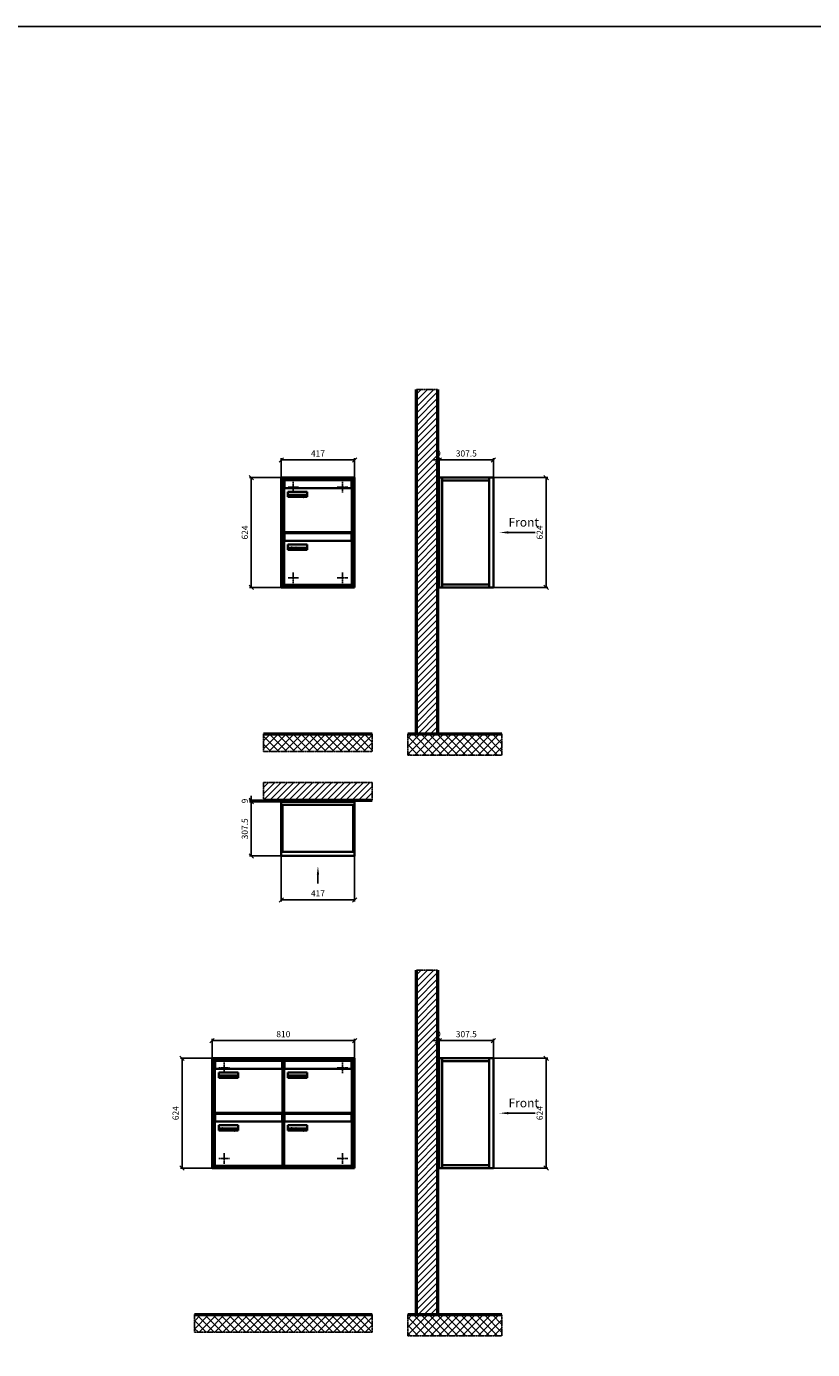
# Model space of a CAD drawing. Units: millimetres. Extents: x 14243 to 35572, y -10452 to 15561.
# Drawn here: x 26642 to 31107, y 8043 to 15561 of the extents above; entities that cross this region are included whole.
import ezdxf

# ---------------------------------------------------------------- set-up
doc = ezdxf.new("R2010")
doc.units = ezdxf.units.MM
doc.linetypes.add('AM_DIN_F_W050', pattern=[6.25, 4.75, -1.5])
doc.linetypes.add('AM_DIN_G_W050', pattern=[13.75, 9.75, -1.5, 1, -1.5])
for name, color, linetype, lineweight in [('Aluminium-AM_0', 40, 'Continuous', 35), ('Aluminium-AM_3', 56, 'AM_DIN_F_W050', 25), ('Aluminium-AM_7', 56, 'AM_DIN_G_W050', 25), ('AM_5', 254, 'Continuous', 20), ('Bem_10', 254, 'Continuous', 25), ('Kunststoff-AM_0', 204, 'Continuous', 35), ('Mauerwerk-AM_1', 127, 'Continuous', 50), ('Mauerwerk-AM_7', 147, 'AM_DIN_G_W050', 25), ('Mauerwerk-AM_8', 251, 'Continuous', 18), ('Sichtbare Kanten(DIN)', 7, 'Continuous', 50)]:
    doc.layers.add(name, color=color, linetype=linetype, lineweight=lineweight)
doc.styles.add('ACDINTS', font='isocp.shx', dxfattribs={"height": 1, "bigfont": 'bigfont.shx'})
doc.styles.get("Standard").update_dxf_attribs({"font": 'ISOCP.SHX'})
doc.dimstyles.new('AM_DIN$0', dxfattribs={"dimscale": 0, "dimtxt": 3.5, "dimasz": 3, "dimexe": 2, "dimexo": 0, "dimgap": 1.5, "dimtad": 1, "dimdsep": 46, "dimtxsty": 'Standard', "dimblk": 'OBLIQUE', "dimcen": 0, "dimdle": 2, "dimclrd": 256, "dimclre": 256, "dimclrt": 10, "dimazin": 2, "dimtp": 0.1, "dimtm": 0.1, "dimtfac": 0.71, "dimtix": 1, "dimtmove": 1, "dimatfit": 3, "dimfxl": 1, "dimlwd": -1, "dimlwe": -1, "dimarcsym": 0})

# ---------------------------------------------------------------- blocks, each defined once
blk = doc.blocks.new('front')
blk.add_line((259.7, 0), (107.4, 0))
at = {"linetype": 'Continuous'}
blk.add_trace([(107.4, 6.6), (107.4, -6.6), (57.4, 0)], dxfattribs=at)
at = {"insert": (109, 17.5), "char_height": 50, "attachment_point": 7, "style": 'ACDINTS'}
blk.add_mtext('Front', dxfattribs=at)
blk = doc.blocks.new('_Oblique')
at = {"color": 10, "linetype": 'ByBlock', "lineweight": -2}
blk.add_lwpolyline([(-0.5, -0.5), (0.5, 0.5)], dxfattribs=at)
blk = doc.blocks.new('*D57')
at = {"layer": 'Bem_10', "transparency": 16777216}
for p, q in [((85, 1457), (395, 1457)), ((385, 1457), (385, 833)), ((85, 833), (395, 833))]:
    blk.add_line(p, q, dxfattribs=at)
at = {"layer": 'Defpoints', "color": 0, "transparency": 16777216}
for p in [(85, 1457), (85, 833), (385, 833)]:
    blk.add_point(p, dxfattribs=at)
at = {"layer": 'Bem_10', "transparency": 16777216, "xscale": 25, "yscale": 25, "zscale": 25}
for p, rotation in [((385, 1457), 90), ((385, 833), 270)]:
    blk.add_blockref('_Oblique', p, dxfattribs=dict(at, rotation=rotation))
at = {"layer": 'Bem_10', "color": 1, "transparency": 16777216, "insert": (352.5, 1145), "char_height": 35, "attachment_point": 5, "rotation": 90}
blk.add_mtext('624', dxfattribs=at)
blk = doc.blocks.new('*D58')
at = {"layer": 'Bem_10', "transparency": 16777216}
for p, q in [((-222.5, 1457), (-222.5, 1567)), ((-222.5, 1557), (85, 1557)), ((85, 1457), (85, 1567))]:
    blk.add_line(p, q, dxfattribs=at)
at = {"layer": 'Defpoints', "color": 0, "transparency": 16777216}
for p in [(85, 1557), (-222.5, 1457), (85, 1457)]:
    blk.add_point(p, dxfattribs=at)
at = {"layer": 'Bem_10', "transparency": 16777216, "xscale": 25, "yscale": 25, "zscale": 25, "rotation": 180}
blk.add_blockref('_Oblique', (-222.5, 1557), dxfattribs=at)
at = {"layer": 'Bem_10', "transparency": 16777216, "xscale": 25, "yscale": 25, "zscale": 25}
blk.add_blockref('_Oblique', (85, 1557), dxfattribs=at)
at = {"layer": 'Bem_10', "color": 1, "transparency": 16777216, "insert": (-68.75, 1589.5), "char_height": 35, "attachment_point": 5}
blk.add_mtext('307.5', dxfattribs=at)
blk = doc.blocks.new('*D56')
at = {"layer": 'Bem_10', "transparency": 16777216}
for p, q in [((-231.5, 1557), (-256.5, 1557)), ((-231.5, 1428), (-231.5, 1567)), ((-222.5, 1557), (-231.5, 1557)), ((-222.5, 1457), (-222.5, 1567)), ((-222.5, 1557), (-197.5, 1557))]:
    blk.add_line(p, q, dxfattribs=at)
at = {"layer": 'Defpoints', "color": 0, "transparency": 16777216}
for p in [(-231.5, 1557), (-222.5, 1457), (-231.5, 1428)]:
    blk.add_point(p, dxfattribs=at)
at = {"layer": 'Bem_10', "transparency": 16777216, "xscale": 25, "yscale": 25, "zscale": 25}
blk.add_blockref('_Oblique', (-231.5, 1557), dxfattribs=at)
at = {"layer": 'Bem_10', "transparency": 16777216, "xscale": 25, "yscale": 25, "zscale": 25, "rotation": 180}
blk.add_blockref('_Oblique', (-222.5, 1557), dxfattribs=at)
at = {"layer": 'Bem_10', "color": 1, "transparency": 16777216, "insert": (-227, 1589.5), "char_height": 35, "attachment_point": 5}
blk.add_mtext('9', dxfattribs=at)
blk = doc.blocks.new('front2')
blk.add_line((0, -157.4), (0, -107.4))
at = {"linetype": 'Continuous'}
blk.add_trace([(6.6, -107.4), (-6.6, -107.4), (0, -57.4)], dxfattribs=at)
blk = doc.blocks.new('*D35')
at = {"layer": 'Bem_10', "transparency": 16777216}
for p, q in [((-417, 0), (-417, -260)), ((0, 0), (0, -260)), ((-417, -250), (0, -250))]:
    blk.add_line(p, q, dxfattribs=at)
at = {"layer": 'Defpoints', "color": 0, "transparency": 16777216}
for p in [(-417, 0), (0, 0), (0, -250)]:
    blk.add_point(p, dxfattribs=at)
at = {"layer": 'Bem_10', "transparency": 16777216, "xscale": 25, "yscale": 25, "zscale": 25, "rotation": 180}
blk.add_blockref('_Oblique', (-417, -250), dxfattribs=at)
at = {"layer": 'Bem_10', "transparency": 16777216, "xscale": 25, "yscale": 25, "zscale": 25}
blk.add_blockref('_Oblique', (0, -250), dxfattribs=at)
at = {"layer": 'Bem_10', "color": 1, "transparency": 16777216, "insert": (-208.5, -217.5), "char_height": 35, "attachment_point": 5}
blk.add_mtext('417', dxfattribs=at)
blk = doc.blocks.new('*D36')
at = {"layer": 'Bem_10', "transparency": 16777216}
for p, q in [((-417, 307.5), (-597, 307.5)), ((-587, 307.5), (-587, 0)), ((-417, 0), (-597, 0))]:
    blk.add_line(p, q, dxfattribs=at)
at = {"layer": 'Defpoints', "color": 0, "transparency": 16777216}
for p in [(-417, 307.5), (-587, 0), (-417, 0)]:
    blk.add_point(p, dxfattribs=at)
at = {"layer": 'Bem_10', "transparency": 16777216, "xscale": 25, "yscale": 25, "zscale": 25}
for p, rotation in [((-587, 307.5), 90), ((-587, 0), 270)]:
    blk.add_blockref('_Oblique', p, dxfattribs=dict(at, rotation=rotation))
at = {"layer": 'Bem_10', "color": 1, "transparency": 16777216, "insert": (-619.5, 153.75), "char_height": 35, "attachment_point": 5, "rotation": 90}
blk.add_mtext('307.5', dxfattribs=at)
blk = doc.blocks.new('*D37')
at = {"layer": 'Bem_10', "transparency": 16777216}
for p, q in [((-370, 316.5), (-597, 316.5)), ((-417, 307.5), (-597, 307.5)), ((-587, 316.5), (-587, 341.5)), ((-587, 316.5), (-587, 307.5)), ((-587, 307.5), (-587, 282.5))]:
    blk.add_line(p, q, dxfattribs=at)
at = {"layer": 'Defpoints', "color": 0, "transparency": 16777216}
for p in [(-587, 307.5), (-417, 307.5), (-370, 316.5)]:
    blk.add_point(p, dxfattribs=at)
at = {"layer": 'Bem_10', "transparency": 16777216, "xscale": 25, "yscale": 25, "zscale": 25}
for p, rotation in [((-587, 316.5), 270), ((-587, 307.5), 90)]:
    blk.add_blockref('_Oblique', p, dxfattribs=dict(at, rotation=rotation))
at = {"layer": 'Bem_10', "color": 1, "transparency": 16777216, "insert": (-619.5, 312), "char_height": 35, "attachment_point": 5, "rotation": 90}
blk.add_mtext('9', dxfattribs=at)
blk = doc.blocks.new('*D190')
at = {"layer": 'Bem_10', "transparency": 16777216}
for p, q in [((28089.4, 12998), (27909.4, 12998)), ((27919.4, 12374), (27919.4, 12998)), ((28089.4, 12374), (27909.4, 12374))]:
    blk.add_line(p, q, dxfattribs=at)
at = {"layer": 'Defpoints', "color": 0, "transparency": 16777216}
for p in [(27919.4, 12998), (28089.4, 12998), (28089.4, 12374)]:
    blk.add_point(p, dxfattribs=at)
at = {"layer": 'Bem_10', "transparency": 16777216, "xscale": 25, "yscale": 25, "zscale": 25}
for p, rotation in [((27919.4, 12998), 90), ((27919.4, 12374), 270)]:
    blk.add_blockref('_Oblique', p, dxfattribs=dict(at, rotation=rotation))
at = {"layer": 'Bem_10', "color": 1, "transparency": 16777216, "insert": (27886.9, 12686), "char_height": 35, "attachment_point": 5, "rotation": 90}
blk.add_mtext('624', dxfattribs=at)
blk = doc.blocks.new('*D191')
at = {"layer": 'Bem_10', "transparency": 16777216}
for p, q in [((28089.4, 12998), (28089.4, 13108)), ((28089.4, 13098), (28506.4, 13098)), ((28506.4, 12998), (28506.4, 13108))]:
    blk.add_line(p, q, dxfattribs=at)
at = {"layer": 'Defpoints', "color": 0, "transparency": 16777216}
for p in [(28506.4, 13098), (28089.4, 12998), (28506.4, 12998)]:
    blk.add_point(p, dxfattribs=at)
at = {"layer": 'Bem_10', "transparency": 16777216, "xscale": 25, "yscale": 25, "zscale": 25, "rotation": 180}
blk.add_blockref('_Oblique', (28089.4, 13098), dxfattribs=at)
at = {"layer": 'Bem_10', "transparency": 16777216, "xscale": 25, "yscale": 25, "zscale": 25}
blk.add_blockref('_Oblique', (28506.4, 13098), dxfattribs=at)
at = {"layer": 'Bem_10', "color": 1, "transparency": 16777216, "insert": (28297.9, 13130.5), "char_height": 35, "attachment_point": 5}
blk.add_mtext('417', dxfattribs=at)
blk = doc.blocks.new('Befestigung')
at = {"layer": 'Aluminium-AM_7'}
for p, q in [((-30, 0), (30, 0)), ((0, 30), (0, -30))]:
    blk.add_line(p, q, dxfattribs=at)
blk = doc.blocks.new('M40e')
at = {"layer": 'Aluminium-AM_0'}
for p, q in [((4.6, 2.6), (4.6, 251.6)), ((5.6, 252.6), (13.9, 252.6)), ((387.2, 296.7), (5.8, 296.7)), ((5.8, 296.7), (5.8, 252.6)), ((13.9, 252.6), (379.3, 252.6)), ((25.6, 201.6), (25.6, 231.6)), ((25.6, 231.6), (135.6, 231.6)), ((25.9, 213.4), (25.9, 231.6)), ((135.4, 213.4), (135.4, 231.6)), ((135.6, 231.6), (135.6, 201.6)), ((379.3, 252.6), (387.6, 252.6)), ((387.2, 252.6), (387.2, 296.7)), ((388.6, 251.6), (388.6, 2.6)), ((135.6, 201.6), (25.6, 201.6)), ((25.9, 213.4), (135.4, 213.4)), ((25.9, 213.4), (25.9, 201.6)), ((135.4, 213.4), (135.4, 201.6)), ((387.6, 1.6), (5.6, 1.6))]:
    blk.add_line(p, q, dxfattribs=at)
for centre, start, end in [((5.6, 251.6), 90, 180), ((387.6, 251.6), 0, 90), ((5.6, 2.6), 180, 270), ((387.6, 2.6), 270, 0)]:
    blk.add_arc(centre, 1, start, end, dxfattribs=at)
at = {"layer": 'Kunststoff-AM_0'}
for p, q in [((4, 300), (4, 243.4)), ((4, 297.9), (389, 297.9)), ((389, 243.4), (389, 300))]:
    blk.add_line(p, q, dxfattribs=at)
for points in [[(0, 0), (0, 300), (393, 300), (393, 0), (0, 0)], [(4.6, 243.4), (0, 243.4)], [(4, 286.1), (5.8, 286.1)], [(387.2, 286.1), (389, 286.1)], [(393, 243.4), (388.6, 243.4)]]:
    blk.add_lwpolyline(points, dxfattribs=at)
at = {"layer": 'Sichtbare Kanten(DIN)'}
for p, q in [((44.1, 211.2), (45.7, 211.2)), ((44.1, 205.2), (44.1, 211.2)), ((45.9, 205.2), (44.1, 205.2)), ((45.7, 210.6), (44.9, 210.6)), ((44.9, 210.6), (44.9, 208.8)), ((44.9, 208.8), (45.8, 208.8)), ((45.8, 208.1), (44.9, 208.1)), ((44.9, 208.1), (44.9, 205.9)), ((44.9, 205.9), (45.6, 205.9)), ((47.1, 208.6), (47.1, 208.6)), ((48.9, 211.3), (49.8, 211.3)), ((48.9, 210.5), (48.9, 211.3)), ((49.8, 210.5), (48.9, 210.5)), ((49, 209.7), (49.7, 209.7)), ((49, 205.2), (49, 209.7)), ((49.7, 205.2), (49, 205.2)), ((49.7, 209.7), (49.7, 205.2)), ((49.8, 211.3), (49.8, 210.5)), ((50.4, 209.1), (50.4, 209.7)), ((50.4, 209.7), (50.9, 209.7)), ((50.9, 209.1), (50.4, 209.1)), ((50.9, 209.7), (50.9, 211)), ((50.9, 211), (51.6, 211)), ((50.9, 206.6), (50.9, 209.1)), ((51.6, 211), (51.6, 209.7)), ((51.6, 209.7), (53, 209.7)), ((51.6, 209.1), (51.6, 207)), ((53, 209.1), (51.6, 209.1)), ((53, 209.7), (53, 209.1)), ((53, 206), (53, 205.3)), ((53, 206), (53, 206)), ((53.1, 209.7), (53.6, 209.7)), ((53.1, 209.1), (53.1, 209.7)), ((53.6, 209.1), (53.1, 209.1)), ((53.6, 211), (54.4, 211)), ((53.6, 209.7), (53.6, 211)), ((53.6, 206.6), (53.6, 209.1)), ((54.4, 211), (54.4, 209.7)), ((54.4, 209.7), (55.8, 209.7)), ((55.8, 209.1), (54.4, 209.1)), ((54.4, 209.1), (54.4, 207)), ((55.8, 209.7), (55.8, 209.1)), ((55.8, 206), (55.8, 206)), ((55.8, 206), (55.8, 205.3)), ((56.8, 208), (59.2, 208)), ((59.9, 207.4), (56.8, 207.4)), ((59.8, 206.3), (59.9, 206.3)), ((59.9, 207.8), (59.9, 207.4)), ((59.9, 206.3), (59.9, 205.5)), ((63.3, 205.2), (63.3, 211.5)), ((63.3, 211.5), (64, 211.5)), ((64, 205.2), (63.3, 205.2)), ((64, 211.5), (64, 207.8)), ((64, 207.8), (65.8, 209.7)), ((64.3, 207.4), (64, 207.1)), ((64, 207.1), (64, 205.2)), ((66, 205.2), (64.3, 207.4)), ((66.8, 209.7), (64.9, 207.9)), ((64.9, 207.9), (67, 205.2)), ((65.8, 209.7), (66.8, 209.7)), ((67, 205.2), (66, 205.2)), ((67.8, 208), (70.2, 208)), ((71, 207.4), (67.8, 207.4)), ((70.8, 206.3), (70.9, 206.3)), ((70.9, 206.3), (70.9, 205.5)), ((71, 207.8), (71, 207.4)), ((71.7, 210.5), (71.7, 211.3)), ((71.7, 211.3), (72.6, 211.3)), ((72.6, 210.5), (71.7, 210.5)), ((71.7, 209.7), (72.5, 209.7)), ((71.7, 205.2), (71.7, 209.7)), ((72.5, 205.2), (71.7, 205.2)), ((72.5, 209.7), (72.5, 205.2)), ((72.6, 211.3), (72.6, 210.5)), ((73.6, 205.2), (73.6, 209.7)), ((73.6, 209.7), (74.4, 209.7)), ((74.4, 205.2), (73.6, 205.2)), ((74.4, 209.7), (74.4, 209.2)), ((74.4, 208.6), (74.4, 205.2)), ((76.4, 205.2), (76.4, 207.8)), ((77.2, 205.2), (76.4, 205.2)), ((77.2, 208.2), (77.2, 205.2)), ((78.7, 208), (81, 208)), ((81.8, 207.4), (78.7, 207.4)), ((81.7, 206.3), (81.7, 205.5)), ((81.7, 206.3), (81.7, 206.3)), ((81.8, 207.8), (81.8, 207.4)), ((86.2, 205.2), (84.7, 211.2)), ((84.7, 211.2), (85.5, 211.2)), ((85.5, 211.2), (86.7, 206.3)), ((87.1, 205.2), (86.2, 205.2)), ((86.7, 206.3), (87.9, 211.2)), ((88.3, 210.2), (87.1, 205.2)), ((87.9, 211.2), (88.7, 211.2)), ((89.5, 205.2), (88.3, 210.2)), ((88.7, 211.2), (89.9, 206.2)), ((90.4, 205.2), (89.5, 205.2)), ((89.9, 206.2), (91.1, 211.2)), ((91.9, 211.2), (90.4, 205.2)), ((91.1, 211.2), (91.9, 211.2)), ((93, 208), (95.4, 208)), ((96.1, 207.4), (93, 207.4)), ((96, 206.3), (96.1, 206.3)), ((96.1, 207.8), (96.1, 207.4)), ((96.1, 206.3), (96.1, 205.5)), ((96.9, 205.2), (96.9, 209.7)), ((96.9, 209.7), (97.7, 209.7)), ((97.7, 205.2), (96.9, 205.2)), ((97.7, 209.7), (97.7, 209.1)), ((97.7, 208.4), (97.7, 205.2)), ((99.3, 209.7), (99.3, 208.9)), ((99.3, 208.9), (99.3, 208.9)), ((99.9, 211.5), (100.6, 211.5)), ((99.9, 205.2), (99.9, 211.5)), ((100.6, 205.2), (99.9, 205.2)), ((100.6, 211.5), (100.6, 209.3)), ((100.6, 208.6), (100.6, 206.1)), ((100.6, 205.5), (100.6, 205.2)), ((104.4, 206.8), (104.4, 209.7)), ((104.4, 209.7), (105.2, 209.7)), ((105.2, 209.7), (105.2, 207.2)), ((107.2, 209.7), (108, 209.7)), ((107.2, 206.4), (107.2, 209.7)), ((107.2, 205.2), (107.2, 205.7)), ((108, 205.2), (107.2, 205.2)), ((108, 209.7), (108, 205.2)), ((109.1, 205.2), (109.1, 209.7)), ((109.1, 209.7), (109.8, 209.7)), ((109.8, 205.2), (109.1, 205.2)), ((109.8, 209.7), (109.8, 209.2)), ((109.8, 208.6), (109.8, 205.2)), ((111.8, 205.2), (111.8, 207.8)), ((112.6, 205.2), (111.8, 205.2)), ((112.6, 208.2), (112.6, 205.2)), ((113.8, 204.5), (113.8, 204.5)), ((113.8, 203.7), (113.8, 204.5)), ((116.4, 209.7), (117.1, 209.7)), ((116.4, 209.6), (116.4, 209.7)), ((116.4, 206.5), (116.4, 208.9)), ((116.4, 205.4), (116.4, 205.8)), ((117.1, 209.7), (117.1, 205.8))]:
    blk.add_line(p, q, dxfattribs=at)
for points in [[(45.6, 205.9), (46.1, 205.9), (46.7, 206), (47, 206.2)], [(45.7, 211.2), (46.4, 211.2), (47, 211.2), (47.3, 211)], [(46.8, 210.4), (46.6, 210.5), (46.1, 210.6), (45.7, 210.6)], [(45.8, 208.8), (46.2, 208.8), (46.6, 208.9), (46.8, 209)], [(46.9, 208), (46.7, 208.1), (46.3, 208.1), (45.8, 208.1)], [(47.6, 205.7), (47.3, 205.5), (46.5, 205.2), (45.9, 205.2)], [(47.1, 209.8), (47.1, 210), (47, 210.3), (46.8, 210.4)], [(46.8, 209), (47, 209.1), (47.1, 209.5), (47.1, 209.8)], [(47.4, 207.1), (47.4, 207.4), (47.2, 207.8), (46.9, 208)], [(47, 206.2), (47.2, 206.3), (47.4, 206.7), (47.4, 207.1)], [(47.9, 209.9), (47.9, 209.5), (47.5, 208.8), (47.1, 208.6)], [(47.1, 208.6), (47.6, 208.4), (48.2, 207.7), (48.2, 207.1)], [(47.3, 211), (47.6, 210.8), (47.9, 210.3), (47.9, 209.9)], [(48.2, 207.1), (48.2, 206.6), (47.9, 206), (47.6, 205.7)], [(52.2, 205.2), (51.6, 205.2), (50.9, 205.9), (50.9, 206.6)], [(51.6, 207), (51.6, 206.6), (51.7, 206.3), (51.7, 206.1)], [(51.7, 206.1), (51.8, 206), (52.1, 205.8), (52.4, 205.8)], [(53, 205.3), (52.8, 205.2), (52.4, 205.2), (52.2, 205.2)], [(52.4, 205.8), (52.6, 205.8), (52.9, 205.9), (53, 206)], [(55, 205.2), (54.3, 205.2), (53.6, 205.9), (53.6, 206.6)], [(54.4, 207), (54.4, 206.6), (54.4, 206.3), (54.5, 206.1)], [(54.5, 206.1), (54.6, 206), (54.9, 205.8), (55.1, 205.8)], [(55.8, 205.3), (55.6, 205.2), (55.1, 205.2), (55, 205.2)], [(55.1, 205.8), (55.3, 205.8), (55.7, 205.9), (55.8, 206)], [(56, 207.5), (56, 208.6), (57.2, 209.9), (58.1, 209.9)], [(58.3, 205.1), (57.2, 205.1), (56, 206.4), (56, 207.5)], [(57.2, 208.9), (57, 208.7), (56.8, 208.3), (56.8, 208)], [(56.8, 207.4), (56.8, 206.6), (57.6, 205.8), (58.3, 205.8)], [(58.1, 209.2), (57.8, 209.2), (57.4, 209.1), (57.2, 208.9)], [(58.1, 209.9), (58.5, 209.9), (59.2, 209.6), (59.4, 209.4)], [(58.9, 208.9), (58.8, 209.1), (58.4, 209.2), (58.1, 209.2)], [(58.3, 205.8), (58.6, 205.8), (59, 205.9), (59.2, 206)], [(59.2, 205.3), (58.9, 205.2), (58.6, 205.1), (58.3, 205.1)], [(59.2, 208), (59.2, 208.3), (59.1, 208.7), (58.9, 208.9)], [(59.2, 206), (59.4, 206.1), (59.7, 206.3), (59.8, 206.3)], [(59.9, 205.5), (59.7, 205.5), (59.3, 205.3), (59.2, 205.3)], [(59.4, 209.4), (59.7, 209.1), (59.9, 208.4), (59.9, 207.8)], [(67.1, 207.5), (67.1, 208.6), (68.2, 209.9), (69.2, 209.9)], [(69.3, 205.1), (68.3, 205.1), (67.1, 206.4), (67.1, 207.5)], [(68.2, 208.9), (68, 208.7), (67.9, 208.3), (67.8, 208)], [(67.8, 207.4), (67.8, 206.6), (68.6, 205.8), (69.3, 205.8)], [(69.1, 209.2), (68.8, 209.2), (68.4, 209.1), (68.2, 208.9)], [(70, 208.9), (69.8, 209.1), (69.4, 209.2), (69.1, 209.2)], [(69.2, 209.9), (69.6, 209.9), (70.2, 209.6), (70.5, 209.4)], [(69.3, 205.8), (69.6, 205.8), (70.1, 205.9), (70.3, 206)], [(70.2, 205.3), (70, 205.2), (69.6, 205.1), (69.3, 205.1)], [(70.2, 208), (70.2, 208.3), (70.1, 208.7), (70, 208.9)], [(70.9, 205.5), (70.7, 205.5), (70.3, 205.3), (70.2, 205.3)], [(70.3, 206), (70.5, 206.1), (70.7, 206.3), (70.8, 206.3)], [(70.5, 209.4), (70.7, 209.1), (71, 208.4), (71, 207.8)], [(74.4, 209.2), (74.7, 209.6), (75.4, 209.9), (75.7, 209.9)], [(75.5, 209.2), (75.3, 209.2), (74.7, 208.8), (74.4, 208.6)], [(76.2, 208.8), (76.2, 209), (75.8, 209.2), (75.5, 209.2)], [(75.7, 209.9), (76.4, 209.9), (77.2, 209), (77.2, 208.2)], [(76.4, 207.8), (76.4, 208.1), (76.3, 208.7), (76.2, 208.8)], [(77.9, 207.5), (77.9, 208.6), (79.1, 209.9), (80, 209.9)], [(80.2, 205.1), (79.1, 205.1), (77.9, 206.4), (77.9, 207.5)], [(79, 208.9), (78.9, 208.7), (78.7, 208.3), (78.7, 208)], [(78.7, 207.4), (78.7, 206.6), (79.5, 205.8), (80.2, 205.8)], [(79.9, 209.2), (79.6, 209.2), (79.2, 209.1), (79, 208.9)], [(80.8, 208.9), (80.7, 209.1), (80.2, 209.2), (79.9, 209.2)], [(80, 209.9), (80.4, 209.9), (81, 209.6), (81.3, 209.4)], [(80.2, 205.8), (80.4, 205.8), (80.9, 205.9), (81.1, 206)], [(81, 205.3), (80.8, 205.2), (80.4, 205.1), (80.2, 205.1)], [(81, 208), (81, 208.3), (80.9, 208.7), (80.8, 208.9)], [(81.7, 205.5), (81.6, 205.5), (81.2, 205.3), (81, 205.3)], [(81.1, 206), (81.3, 206.1), (81.6, 206.3), (81.7, 206.3)], [(81.3, 209.4), (81.5, 209.1), (81.8, 208.4), (81.8, 207.8)], [(92.3, 207.5), (92.3, 208.6), (93.4, 209.9), (94.3, 209.9)], [(94.5, 205.1), (93.4, 205.1), (92.3, 206.4), (92.3, 207.5)], [(93.4, 208.9), (93.2, 208.7), (93.1, 208.3), (93, 208)], [(93, 207.4), (93, 206.6), (93.8, 205.8), (94.5, 205.8)], [(94.3, 209.2), (94, 209.2), (93.6, 209.1), (93.4, 208.9)], [(94.3, 209.9), (94.8, 209.9), (95.4, 209.6), (95.6, 209.4)], [(95.2, 208.9), (95, 209.1), (94.6, 209.2), (94.3, 209.2)], [(94.5, 205.8), (94.8, 205.8), (95.2, 205.9), (95.4, 206)], [(95.4, 205.3), (95.2, 205.2), (94.8, 205.1), (94.5, 205.1)], [(95.4, 208), (95.4, 208.3), (95.3, 208.7), (95.2, 208.9)], [(95.4, 206), (95.6, 206.1), (95.9, 206.3), (96, 206.3)], [(96.1, 205.5), (95.9, 205.5), (95.5, 205.3), (95.4, 205.3)], [(95.6, 209.4), (95.9, 209.1), (96.1, 208.4), (96.1, 207.8)], [(97.7, 209.1), (98.1, 209.4), (98.7, 209.7), (99, 209.7)], [(98.9, 209), (98.5, 209), (97.9, 208.7), (97.7, 208.4)], [(99.3, 208.9), (99.2, 209), (99, 209), (98.9, 209)], [(99, 209.7), (99.1, 209.7), (99.2, 209.7), (99.3, 209.7)], [(100.6, 209.3), (100.9, 209.5), (101.6, 209.9), (102, 209.9)], [(101.8, 209.2), (101.5, 209.2), (100.9, 208.9), (100.6, 208.6)], [(100.6, 206.1), (100.9, 205.9), (101.4, 205.8), (101.6, 205.8)], [(101.8, 205.1), (101.4, 205.1), (100.9, 205.3), (100.6, 205.5)], [(101.6, 205.8), (102.2, 205.8), (102.9, 206.6), (102.9, 207.5)], [(102.9, 207.5), (102.9, 208.3), (102.4, 209.2), (101.8, 209.2)], [(103.7, 207.6), (103.7, 206.5), (102.6, 205.1), (101.8, 205.1)], [(102, 209.9), (102.8, 209.9), (103.7, 208.7), (103.7, 207.6)], [(104.8, 205.5), (104.6, 205.7), (104.4, 206.4), (104.4, 206.8)], [(105.8, 205.1), (105.5, 205.1), (105, 205.3), (104.8, 205.5)], [(105.2, 207.2), (105.2, 206.8), (105.2, 206.3), (105.3, 206.2)], [(105.3, 206.2), (105.4, 206), (105.7, 205.8), (106, 205.8)], [(107.2, 205.7), (106.8, 205.4), (106.2, 205.1), (105.8, 205.1)], [(106, 205.8), (106.3, 205.8), (106.9, 206.2), (107.2, 206.4)], [(109.8, 209.2), (110.2, 209.6), (110.8, 209.9), (111.2, 209.9)], [(111, 209.2), (110.7, 209.2), (110.1, 208.8), (109.8, 208.6)], [(111.7, 208.8), (111.6, 209), (111.3, 209.2), (111, 209.2)], [(111.2, 209.9), (111.8, 209.9), (112.6, 209), (112.6, 208.2)], [(111.8, 207.8), (111.8, 208.1), (111.8, 208.7), (111.7, 208.8)], [(113.3, 207.5), (113.3, 208.1), (113.7, 209), (113.9, 209.3)], [(115, 205.3), (114.2, 205.3), (113.3, 206.5), (113.3, 207.5)], [(113.8, 204.5), (113.9, 204.5), (114.2, 204.4), (114.4, 204.3)], [(115.1, 203.5), (114.8, 203.5), (114.1, 203.6), (113.8, 203.7)], [(113.9, 209.3), (114.2, 209.6), (114.9, 209.9), (115.2, 209.9)], [(115.4, 209.2), (114.8, 209.2), (114.1, 208.3), (114.1, 207.6)], [(114.1, 207.6), (114.1, 206.8), (114.6, 206), (115.2, 206)], [(114.4, 204.3), (114.6, 204.3), (114.9, 204.2), (115.1, 204.2)], [(116.4, 205.8), (116, 205.6), (115.5, 205.3), (115, 205.3)], [(117.1, 205.8), (117.1, 204.6), (116.1, 203.5), (115.1, 203.5)], [(115.1, 204.2), (115.5, 204.2), (116, 204.4), (116.1, 204.6)], [(115.2, 209.9), (115.6, 209.9), (116.1, 209.7), (116.4, 209.6)], [(115.2, 206), (115.5, 206), (116.1, 206.3), (116.4, 206.5)], [(116.4, 208.9), (116.1, 209.1), (115.6, 209.2), (115.4, 209.2)], [(116.1, 204.6), (116.3, 204.7), (116.4, 205.2), (116.4, 205.4)]]:
    blk.add_open_spline(points, degree=2, dxfattribs=at)
blk = doc.blocks.new('*U240')
at = {"layer": 'AM_5'}
blk.add_blockref('M40e', (-196.5, -150), dxfattribs=at)
blk = doc.blocks.new('*U241')
at = {"layer": 'AM_5', "color": 0, "linetype": 'ByBlock', "lineweight": -2, "transparency": 16777216}
blk.add_blockref('*U240', (0, 0), dxfattribs=at)
blk = doc.blocks.new('2-08-M40e')
at = {"layer": 'AM_5'}
blk.add_blockref('*U241', (196.5, 150), dxfattribs=at)
blk = doc.blocks.new('*D198')
at = {"layer": 'Bem_10', "transparency": 16777216}
for p, q in [((27696.4, 9698), (27696.4, 9808)), ((27696.4, 9798), (28506.4, 9798)), ((28506.4, 9698), (28506.4, 9808))]:
    blk.add_line(p, q, dxfattribs=at)
at = {"layer": 'Defpoints', "color": 0, "transparency": 16777216}
for p in [(28506.4, 9798), (27696.4, 9698), (28506.4, 9698)]:
    blk.add_point(p, dxfattribs=at)
at = {"layer": 'Bem_10', "transparency": 16777216, "xscale": 25, "yscale": 25, "zscale": 25, "rotation": 180}
blk.add_blockref('_Oblique', (27696.4, 9798), dxfattribs=at)
at = {"layer": 'Bem_10', "transparency": 16777216, "xscale": 25, "yscale": 25, "zscale": 25}
blk.add_blockref('_Oblique', (28506.4, 9798), dxfattribs=at)
at = {"layer": 'Bem_10', "color": 1, "transparency": 16777216, "insert": (28101.4, 9830.5), "char_height": 35, "attachment_point": 5}
blk.add_mtext('810', dxfattribs=at)
blk = doc.blocks.new('*D199')
at = {"layer": 'Bem_10', "transparency": 16777216}
for p, q in [((27696.4, 9698), (27516.4, 9698)), ((27526.4, 9074), (27526.4, 9698)), ((27696.4, 9074), (27516.4, 9074))]:
    blk.add_line(p, q, dxfattribs=at)
at = {"layer": 'Defpoints', "color": 0, "transparency": 16777216}
for p in [(27526.4, 9698), (27696.4, 9698), (27696.4, 9074)]:
    blk.add_point(p, dxfattribs=at)
at = {"layer": 'Bem_10', "transparency": 16777216, "xscale": 25, "yscale": 25, "zscale": 25}
for p, rotation in [((27526.4, 9698), 90), ((27526.4, 9074), 270)]:
    blk.add_blockref('_Oblique', p, dxfattribs=dict(at, rotation=rotation))
at = {"layer": 'Bem_10', "color": 1, "transparency": 16777216, "insert": (27493.9, 9386), "char_height": 35, "attachment_point": 5, "rotation": 90}
blk.add_mtext('624', dxfattribs=at)
blk = doc.blocks.new('WAE42xS')
at = {"layer": 'Aluminium-AM_0'}
for p, q in [((-222.5, 833), (-222.5, 1457)), ((-222.5, 1457), (85, 1457)), ((-205.5, 833), (-205.5, 1457)), ((-205.5, 1440), (62, 1440)), ((62, 1457), (62, 833)), ((85, 1457), (85, 833)), ((85, 833), (-222.5, 833)), ((-205.5, 850), (62, 850))]:
    blk.add_line(p, q, dxfattribs=at)
for points in [[(-231.5, 1428), (-222.5, 1428), (-222.5, 1378), (-231.5, 1378)], [(-231.5, 912), (-222.5, 912), (-222.5, 862), (-231.5, 862)]]:
    blk.add_lwpolyline(points, close=True, dxfattribs=at)
blk.add_blockref('front', (62, 1145))
at = {"layer": 'Bem_10'}
for base, p2, text, override, picture, middle in [((-231.5, 1557), (-231.5, 1428), '9', {"dimscale": 10, "dimasz": 2.5, "dimexe": 1, "dimdle": 0, "dimclrt": 1, "dimtmove": 2}, '*D56', (-227, 1589.5)), ((85, 1557), (85, 1457), '307.5', {"dimscale": 10, "dimasz": 2.5, "dimexe": 1, "dimblk": 'Oblique', "dimdle": 0, "dimclrt": 1, "dimtix": 0, "dimtmove": 2}, '*D58', (-68.75, 1589.5))]:
    dim = blk.add_linear_dim(base=base, p1=(-222.5, 1457), p2=p2, text=text, dimstyle='AM_DIN$0', override=override, dxfattribs=at)
    dim.commit()
    dim.dimension.update_dxf_attribs({"geometry": picture, "text_midpoint": middle})
dim = blk.add_linear_dim(base=(385, 833), p1=(85, 1457), p2=(85, 833), angle=90, text='624', dimstyle='AM_DIN$0', override={"dimscale": 10, "dimasz": 2.5, "dimexe": 1, "dimdle": 0, "dimclrt": 1, "dimtix": 0, "dimtmove": 2}, dxfattribs=at)
dim.commit()
dim.dimension.update_dxf_attribs({"geometry": '*D57', "text_midpoint": (352.497, 1145)})
blk = doc.blocks.new('WAE4x1G1')
at = {"layer": 'Aluminium-AM_0'}
for p, q in [((-417, 290.5), (0, 290.5)), ((-409, 290.5), (-409, 23)), ((-8, 290.5), (-8, 23)), ((-417, 23), (0, 23))]:
    blk.add_line(p, q, dxfattribs=at)
blk.add_lwpolyline([(-417, 307.5), (0, 307.5), (0, 0), (-417, 0)], close=True, dxfattribs=at)
blk.add_lwpolyline([(-370, 307.5), (-370, 316.5), (-47, 316.5), (-47, 307.5)], dxfattribs=at)
blk.add_blockref('front2', (-208.5, 0))
at = {"layer": 'Bem_10'}
for base, p1, p2, text, picture, middle in [((-587, 307.5), (-370, 316.5), (-417, 307.5), '9', '*D37', (-619.5, 312)), ((-587, 0), (-417, 307.5), (-417, 0), '307.5', '*D36', (-619.5, 153.75))]:
    dim = blk.add_linear_dim(base=base, p1=p1, p2=p2, angle=90, text=text, dimstyle='AM_DIN$0', override={"dimscale": 10, "dimasz": 2.5, "dimexe": 1, "dimdle": 0, "dimclrt": 1, "dimtmove": 2}, dxfattribs=at)
    dim.commit()
    dim.dimension.update_dxf_attribs({"geometry": picture, "text_midpoint": middle})
dim = blk.add_linear_dim(base=(0, -250), p1=(-417, 0), p2=(0, 0), text='417', dimstyle='AM_DIN$0', override={"dimscale": 10, "dimasz": 2.5, "dimexe": 1, "dimdle": 0, "dimclrt": 1, "dimtix": 0, "dimtmove": 2}, dxfattribs=at)
dim.commit()
dim.dimension.update_dxf_attribs({"geometry": '*D35', "text_midpoint": (-208.5, -217.5)})
blk = doc.blocks.new('5')
at = {"layer": 'Aluminium-AM_0'}
for p, q in [((417, 624), (0, 624)), ((0, 624), (0, 0)), ((409, 616), (8, 616)), ((8, 616), (8, 8)), ((405, 612), (12, 612)), ((12, 612), (12, 12)), ((405, 12), (405, 612)), ((409, 8), (409, 616)), ((417, 0), (417, 624)), ((0, 587), (0, 547)), ((417, 587), (417, 547)), ((417, 587), (417, 587)), ((0, 77), (0, 37)), ((417, 77), (417, 37)), ((0, 0), (417, 0)), ((8, 8), (409, 8)), ((12, 12), (405, 12))]:
    blk.add_line(p, q, dxfattribs=at)
blk.add_lwpolyline([(0, 587), (0, 587)], dxfattribs=at)
at = {"layer": 'Kunststoff-AM_0'}
for p, q in [((12, 612), (405, 612)), ((12, 312), (12, 612)), ((405, 612), (405, 312)), ((12, 12), (12, 312)), ((405, 312), (405, 12)), ((405, 12), (12, 12))]:
    blk.add_line(p, q, dxfattribs=at)
at = {"layer": 'Aluminium-AM_3'}
for p in [(68.5, 570), (348.5, 569.953), (68.5, 54), (348.5, 54)]:
    blk.add_blockref('Befestigung', p, dxfattribs=at)
at = {"layer": 'Mauerwerk-AM_7'}
for p in [(12, 312), (12, 12)]:
    blk.add_blockref('2-08-M40e', p, dxfattribs=at)
at = {"layer": 'Bem_10'}
dim = blk.add_linear_dim(base=(417, 724), p1=(0, 624), p2=(417, 624), text='417', dimstyle='AM_DIN$0', override={"dimscale": 10, "dimasz": 2.5, "dimexe": 1, "dimblk": 'Oblique', "dimdle": 0, "dimclrt": 1, "dimtix": 0, "dimtmove": 2}, dxfattribs=at)
dim.commit()
dim.dimension.update_dxf_attribs({"geometry": '*D191', "text_midpoint": (208.5, 756.5), "insert": (-28089.398, -12374)})
dim = blk.add_linear_dim(base=(-170, 624), p1=(0, 0), p2=(0, 624), angle=90, text='624', dimstyle='AM_DIN$0', override={"dimscale": 10, "dimasz": 2.5, "dimexe": 1, "dimdle": 0, "dimclrt": 1, "dimtix": 0, "dimtmove": 2}, dxfattribs=at)
dim.commit()
dim.dimension.update_dxf_attribs({"geometry": '*D190', "text_midpoint": (-202.503, 312), "insert": (-28089.398, -12374)})
blk = doc.blocks.new('9')
at = {"layer": 'Aluminium-AM_0'}
for p, q in [((810, 624), (0, 624)), ((0, 624), (0, 0)), ((802, 616), (8, 616)), ((8, 616), (8, 8)), ((798, 612), (12, 612)), ((12, 612), (12, 12)), ((798, 12), (798, 612)), ((802, 8), (802, 616)), ((810, 0), (810, 624)), ((810, 587), (810, 587)), ((8, 8), (802, 8)), ((12, 12), (798, 12)), ((0, 0), (810, 0))]:
    blk.add_line(p, q, dxfattribs=at)
blk.add_lwpolyline([(0, 587), (0, 587)], dxfattribs=at)
at = {"layer": 'Kunststoff-AM_0'}
for p, q in [((12, 612), (405, 612)), ((12, 312), (12, 612)), ((405, 612), (798, 612)), ((798, 612), (798, 312)), ((12, 12), (12, 312)), ((798, 312), (798, 12)), ((405, 12), (12, 12)), ((798, 12), (405, 12))]:
    blk.add_line(p, q, dxfattribs=at)
at = {"layer": 'Aluminium-AM_3'}
for p in [(68.5, 570), (741.5, 570), (68.5, 54), (741.5, 54)]:
    blk.add_blockref('Befestigung', p, dxfattribs=at)
at = {"layer": 'Mauerwerk-AM_7'}
for p in [(12, 312), (405, 312), (12, 12), (405, 12)]:
    blk.add_blockref('2-08-M40e', p, dxfattribs=at)
at = {"layer": 'Bem_10'}
dim = blk.add_linear_dim(base=(810, 724), p1=(0, 624), p2=(810, 624), text='810', dimstyle='AM_DIN$0', override={"dimscale": 10, "dimasz": 2.5, "dimexe": 1, "dimblk": 'Oblique', "dimdle": 0, "dimclrt": 1, "dimtix": 0, "dimtmove": 2}, dxfattribs=at)
dim.commit()
dim.dimension.update_dxf_attribs({"geometry": '*D198', "text_midpoint": (405, 756.5), "insert": (-27696.398, -9074)})
dim = blk.add_linear_dim(base=(-170, 624), p1=(0, 0), p2=(0, 624), angle=90, text='624', dimstyle='AM_DIN$0', override={"dimscale": 10, "dimasz": 2.5, "dimexe": 1, "dimdle": 0, "dimclrt": 1, "dimtix": 0, "dimtmove": 2}, dxfattribs=at)
dim.commit()
dim.dimension.update_dxf_attribs({"geometry": '*D199', "text_midpoint": (-202.503, 312), "insert": (-27696.398, -9074)})

msp = doc.modelspace()

# ---------------------------------------------------------------- hatches: boundary and pattern name
at = {"layer": 'Mauerwerk-AM_8'}
h = msp.add_hatch(dxfattribs=at)
h.set_pattern_fill('ANSI31', color=256, scale=8, style=0)
h.set_pattern_definition([(45, (28794.398, 11541), (-17.9605, 17.9605), [])])
h.paths.add_polyline_path([(28857.898, 11541), (28977.898, 11541), (28977.898, 13498), (28857.898, 13498)])
h = msp.add_hatch(dxfattribs=at)
h.set_pattern_fill('ANSI37', color=256, scale=10, style=0)
h.set_pattern_definition([(45, (21626.398, -70), (-22.45064, 22.45064), []), (135, (21626.398, -70), (-22.45064, -22.45064), [])])
h.paths.add_polyline_path([(28606.398, 11541), (27989.398, 11541), (27989.398, 11441), (28606.398, 11441)])
h = msp.add_hatch(dxfattribs=at)
h.set_pattern_fill('ANSI37', color=256, scale=10, style=0)
h.set_pattern_definition([(45, (21135.08, 13406.605), (-22.45064, 22.45064), []), (135, (21135.08, 13406.605), (-22.45064, -22.45064), [])])
h.paths.add_polyline_path([(29342.898, 11421), (29342.898, 11541), (28807.898, 11541), (28807.898, 11421)])
h = msp.add_hatch(dxfattribs=at)
h.set_pattern_fill('ANSI31', color=256, scale=8, style=0)
h.set_pattern_definition([(45, (27989.398, 11164.5), (-17.9605, 17.9605), [])])
h.paths.add_polyline_path([(28606.398, 11164.5), (28606.398, 11264.5), (27989.398, 11264.5), (27989.398, 11164.5)])
h = msp.add_hatch(dxfattribs=at)
h.set_pattern_fill('ANSI31', color=256, scale=8, style=0)
h.set_pattern_definition([(45, (28794.398, 8241), (-17.9605, 17.9605), [])])
h.paths.add_polyline_path([(28857.898, 8241), (28977.898, 8241), (28977.898, 10198), (28857.898, 10198)])
h = msp.add_hatch(dxfattribs=at)
h.set_pattern_fill('ANSI37', color=256, scale=10, style=0)
h.set_pattern_definition([(45, (21626.398, -370), (-22.45064, 22.45064), []), (135, (21626.398, -370), (-22.45064, -22.45064), [])])
h.paths.add_polyline_path([(28606.398, 8241), (27596.398, 8241), (27596.398, 8141), (28606.398, 8141)])
h = msp.add_hatch(dxfattribs=at)
h.set_pattern_fill('ANSI37', color=256, scale=10, style=0)
h.set_pattern_definition([(45, (21135.08, 10106.605), (-22.45064, 22.45064), []), (135, (21135.08, 10106.605), (-22.45064, -22.45064), [])])
h.paths.add_polyline_path([(29342.898, 8121), (29342.898, 8241), (28807.898, 8241), (28807.898, 8121)])

# ---------------------------------------------------------------- linework, layer by layer
msp.add_lwpolyline([(14242.865, 15561.487), (35572.352, 15561.487), (35572.352, -10451.684), (14242.865, -10451.684)], close=True)
at = {"layer": 'Aluminium-AM_0'}
msp.add_lwpolyline([(28136.398, 11155.5), (28136.398, 11164.5), (28459.398, 11164.5), (28459.398, 11155.5)], dxfattribs=at)
at = {"layer": 'Mauerwerk-AM_1'}
for p, q in [((27989.398, 11541), (28606.398, 11541)), ((27596.398, 8241), (28606.398, 8241))]:
    msp.add_line(p, q, dxfattribs=at)
for points in [[(28857.898, 11541), (28857.898, 13498)], [(28977.898, 13498), (28977.898, 11541)], [(27989.398, 11541), (28606.398, 11541)], [(28807.898, 11541), (29342.898, 11541)], [(27989.398, 11164.5), (28606.398, 11164.5)], [(28857.898, 8241), (28857.898, 10198)], [(28977.898, 10198), (28977.898, 8241)], [(27596.398, 8241), (28606.398, 8241)], [(27989.398, 8241), (28606.398, 8241)], [(28807.898, 8241), (29342.898, 8241)]]:
    msp.add_lwpolyline(points, dxfattribs=at)
at = {"layer": 'Mauerwerk-AM_7'}
for p, q in [((28857.898, 13498), (28977.898, 13498)), ((28857.898, 10198), (28977.898, 10198))]:
    msp.add_line(p, q, dxfattribs=at)
for points in [[(27989.398, 11541), (27989.398, 11441), (28606.398, 11441), (28606.398, 11541)], [(28807.898, 11541), (28807.898, 11421), (29342.898, 11421), (29342.898, 11541)], [(28606.398, 11164.5), (28606.398, 11264.5), (27989.398, 11264.5), (27989.398, 11164.5)], [(27596.398, 8241), (27596.398, 8141), (28606.398, 8141), (28606.398, 8241)], [(28807.898, 8241), (28807.898, 8121), (29342.898, 8121), (29342.898, 8241)]]:
    msp.add_lwpolyline(points, dxfattribs=at)

# ---------------------------------------------------------------- block references
for name, p in [('WAE42xS', (29209.398, 11541)), ('WAE4x1G1', (28506.398, 10848)), ('WAE42xS', (29209.398, 8241))]:
    msp.add_blockref(name, p)
for name, p in [('5', (28089.398, 12374)), ('9', (27696.398, 9074))]:
    msp.add_blockref(name, p, dxfattribs=at)

doc.saveas('drawing.dxf')
